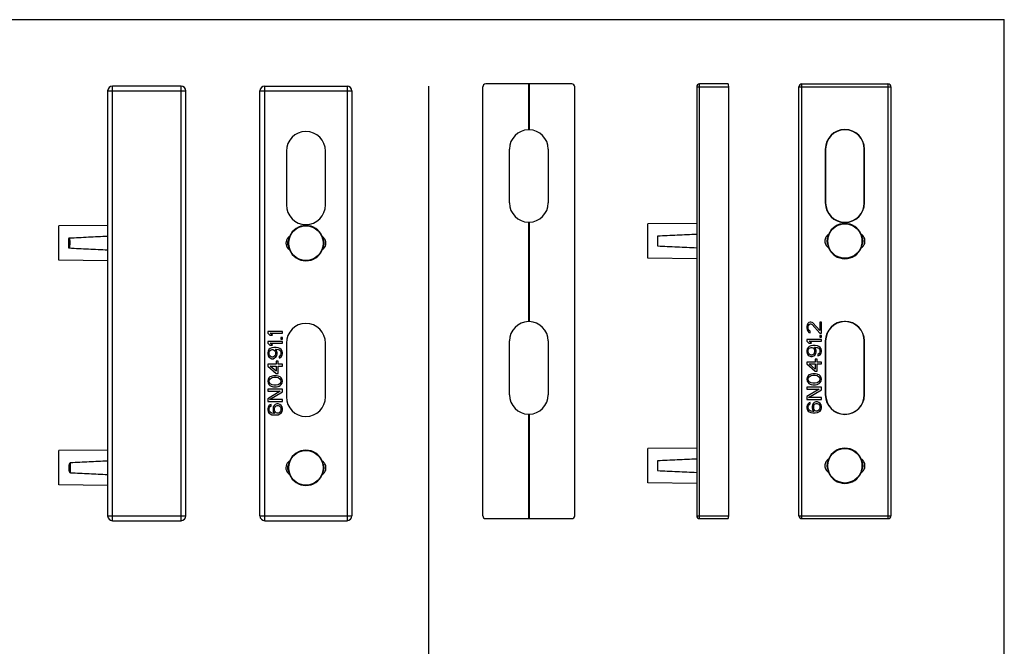
# Model space of a CAD drawing. Units: millimetres. Extents: x 0 to 210, y 0 to 297.
# Drawn here: x 109 to 210, y 233 to 297 of the extents above; entities that cross this region are included whole.
import ezdxf

# ---------------------------------------------------------------- set-up
doc = ezdxf.new("R2010")
doc.units = ezdxf.units.MM
doc.header["$LTSCALE"] = 19.36
doc.layers.get('0').update_dxf_attribs({"linetype": 'CONTINUOUS'})
doc.layers.add('COMPONENTI_DI_ASSIEME', color=7, linetype='CONTINUOUS')

msp = doc.modelspace()

# ---------------------------------------------------------------- linework, layer by layer
at = {"color": 7, "linetype": 'Continuous'}
for p, q in [((0, 297), (210.01, 297)), ((210.01, 0), (210.01, 297)), ((125.89, 290.22), (118.89, 290.22)), ((134.45, 290.22), (142.85, 290.22)), ((118.39, 289.72), (118.39, 246.32)), ((126.39, 246.32), (126.39, 289.72)), ((133.95, 246.32), (133.95, 289.72)), ((143.35, 289.72), (143.35, 246.32)), ((136.65, 283.57), (136.65, 278.07)), ((140.65, 278.07), (140.65, 283.57)), ((118.39, 275.97), (113.39, 275.93)), ((113.39, 272.42), (113.39, 275.93)), ((114.39, 274.17), (114.39, 274.08)), ((118.39, 272.37), (113.39, 272.42)), ((134.75, 265.15), (134.75, 264.97)), ((136.25, 265.15), (134.75, 265.15)), ((134.75, 264.97), (134.97, 264.78)), ((134.97, 264.78), (135.23, 264.78)), ((135.23, 264.78), (135, 264.97)), ((135, 264.97), (136.25, 264.97)), ((136.25, 264.97), (136.25, 265.15)), ((134.75, 264.12), (134.75, 263.94)), ((136.25, 264.12), (134.75, 264.12)), ((134.75, 263.94), (134.97, 263.75)), ((134.97, 263.75), (135.23, 263.75)), ((135.23, 263.75), (135, 263.94)), ((135, 263.94), (136.25, 263.94)), ((136.09, 264.53), (136.09, 264.37)), ((136.25, 264.53), (136.09, 264.53)), ((136.09, 264.37), (136.25, 264.37)), ((136.25, 264.37), (136.25, 264.53)), ((136.25, 263.94), (136.25, 264.12)), ((136.65, 263.97), (136.65, 258.47)), ((140.65, 258.47), (140.65, 263.97)), ((134.78, 263.15), (134.75, 263)), ((134.75, 263), (134.75, 262.84)), ((134.75, 262.84), (134.78, 262.69)), ((134.87, 263.31), (134.78, 263.15)), ((134.78, 262.69), (134.87, 262.53)), ((135, 263.4), (134.87, 263.31)), ((134.91, 263.03), (134.94, 263.12)), ((134.91, 262.81), (134.91, 263.03)), ((134.94, 262.72), (134.91, 262.81)), ((134.94, 263.12), (135, 263.22)), ((135, 262.62), (134.94, 262.72)), ((135.16, 263.47), (135, 263.4)), ((135, 263.22), (135.1, 263.28)), ((135.1, 262.56), (135, 262.62)), ((135.1, 263.28), (135.19, 263.31)), ((135.38, 263.5), (135.16, 263.47)), ((135.19, 263.31), (135.26, 263.31)), ((135.26, 263.31), (135.35, 263.28)), ((135.35, 263.28), (135.45, 263.22)), ((135.45, 262.62), (135.35, 262.56)), ((135.61, 263.5), (135.38, 263.5)), ((135.45, 263.22), (135.51, 263.12)), ((135.51, 262.72), (135.45, 262.62)), ((135.51, 263.12), (135.54, 263.03)), ((135.54, 262.81), (135.51, 262.72)), ((135.67, 263.15), (135.54, 263.34)), ((135.54, 263.34), (135.61, 263.34)), ((135.54, 263.03), (135.54, 262.81)), ((135.58, 262.53), (135.67, 262.69)), ((135.83, 263.47), (135.61, 263.5)), ((135.61, 263.34), (135.8, 263.31)), ((135.7, 263), (135.67, 263.15)), ((135.67, 262.69), (135.7, 262.84)), ((135.7, 262.84), (135.7, 263)), ((135.8, 263.31), (135.9, 263.28)), ((135.99, 263.4), (135.83, 263.47)), ((135.9, 263.28), (135.99, 263.22)), ((135.99, 262.65), (135.9, 262.59)), ((135.9, 262.59), (135.9, 262.44)), ((136.12, 263.31), (135.99, 263.4)), ((135.99, 263.22), (136.05, 263.12)), ((136.05, 262.75), (135.99, 262.65)), ((136.05, 263.12), (136.09, 263.03)), ((136.09, 262.84), (136.05, 262.75)), ((136.09, 263.03), (136.09, 262.84)), ((136.21, 263.15), (136.12, 263.31)), ((136.12, 262.56), (136.21, 262.72)), ((136.25, 263), (136.21, 263.15)), ((136.21, 262.72), (136.25, 262.87)), ((136.25, 262.87), (136.25, 263)), ((134.75, 261.81), (134.75, 261.62)), ((135.61, 261.81), (134.75, 261.81)), ((134.75, 261.62), (135.61, 260.87)), ((134.87, 262.53), (135, 262.44)), ((135, 262.44), (135.16, 262.37)), ((135.61, 261.09), (135, 261.62)), ((135, 261.62), (135.61, 261.62)), ((135.19, 262.53), (135.1, 262.56)), ((135.16, 262.37), (135.29, 262.37)), ((135.26, 262.53), (135.19, 262.53)), ((135.35, 262.56), (135.26, 262.53)), ((135.29, 262.37), (135.45, 262.44)), ((135.45, 262.44), (135.58, 262.53)), ((135.61, 262.12), (135.61, 261.81)), ((135.8, 262.12), (135.61, 262.12)), ((135.61, 261.62), (135.61, 261.09)), ((135.8, 261.81), (135.8, 262.12)), ((136.25, 261.81), (135.8, 261.81)), ((135.8, 260.87), (135.8, 261.62)), ((135.8, 261.62), (136.25, 261.62)), ((135.9, 262.44), (135.99, 262.47)), ((135.99, 262.47), (136.12, 262.56)), ((136.25, 261.62), (136.25, 261.81)), ((135.19, 260.59), (135.1, 260.56)), ((135.35, 260.62), (135.19, 260.59)), ((135.64, 260.62), (135.35, 260.62)), ((135.61, 260.87), (135.8, 260.87)), ((135.8, 260.59), (135.64, 260.62)), ((135.9, 260.56), (135.8, 260.59)), ((134.78, 260.25), (134.75, 260.06)), ((134.75, 260.06), (134.78, 259.87)), ((134.87, 260.4), (134.78, 260.25)), ((134.78, 259.87), (134.87, 259.72)), ((134.97, 260.5), (134.87, 260.4)), ((134.87, 259.72), (134.97, 259.62)), ((134.91, 260.06), (134.94, 260.22)), ((134.94, 259.9), (134.91, 260.06)), ((134.94, 260.22), (135, 260.31)), ((135, 259.81), (134.94, 259.9)), ((135.1, 260.56), (134.97, 260.5)), ((134.97, 259.62), (135.1, 259.56)), ((135, 260.31), (135.19, 260.44)), ((135.19, 259.69), (135, 259.81)), ((135.1, 259.56), (135.19, 259.53)), ((135.19, 260.44), (135.38, 260.47)), ((135.38, 259.65), (135.19, 259.69)), ((135.38, 260.47), (135.61, 260.47)), ((135.61, 259.65), (135.38, 259.65)), ((135.61, 260.47), (135.8, 260.44)), ((135.8, 259.69), (135.61, 259.65)), ((135.8, 260.44), (135.99, 260.31)), ((135.99, 259.81), (135.8, 259.69)), ((135.8, 259.53), (135.9, 259.56)), ((136.02, 260.5), (135.9, 260.56)), ((135.9, 259.56), (136.02, 259.62)), ((135.99, 260.31), (136.05, 260.22)), ((136.05, 259.9), (135.99, 259.81)), ((136.12, 260.4), (136.02, 260.5)), ((136.02, 259.62), (136.12, 259.72)), ((136.05, 260.22), (136.09, 260.06)), ((136.09, 260.06), (136.05, 259.9)), ((136.21, 260.25), (136.12, 260.4)), ((136.12, 259.72), (136.21, 259.87)), ((136.25, 260.06), (136.21, 260.25)), ((136.21, 259.87), (136.25, 260.06)), ((134.75, 259.25), (134.75, 259.06)), ((136.25, 259.25), (134.75, 259.25)), ((136.02, 259.06), (134.75, 258.28)), ((134.75, 259.06), (136.02, 259.06)), ((134.94, 258.19), (136.25, 258.97)), ((135.19, 259.53), (135.35, 259.5)), ((135.35, 259.5), (135.64, 259.5)), ((135.64, 259.5), (135.8, 259.53)), ((136.25, 258.97), (136.25, 259.25)), ((134.75, 258.28), (134.75, 258)), ((134.75, 258), (136.25, 258)), ((134.87, 257.56), (134.78, 257.4)), ((135, 257.65), (134.87, 257.56)), ((136.25, 258.19), (134.94, 258.19)), ((135.1, 257.69), (135, 257.65)), ((135.1, 257.53), (135.1, 257.69)), ((135.42, 257.59), (135.32, 257.44)), ((135.51, 257.69), (135.42, 257.59)), ((135.67, 257.75), (135.51, 257.69)), ((135.54, 257.5), (135.61, 257.56)), ((135.61, 257.56), (135.7, 257.59)), ((135.83, 257.75), (135.67, 257.75)), ((135.7, 257.59), (135.8, 257.59)), ((135.8, 257.59), (135.9, 257.56)), ((135.99, 257.69), (135.83, 257.75)), ((135.9, 257.56), (135.99, 257.5)), ((136.12, 257.59), (135.99, 257.69)), ((136.21, 257.44), (136.12, 257.59)), ((136.25, 258), (136.25, 258.19)), ((134.78, 257.4), (134.75, 257.25)), ((134.75, 257.25), (134.75, 257.12)), ((134.75, 257.12), (134.78, 256.97)), ((134.78, 256.97), (134.87, 256.81)), ((134.87, 256.81), (135, 256.72)), ((134.91, 257.28), (134.94, 257.37)), ((134.91, 257.09), (134.91, 257.28)), ((134.94, 257), (134.91, 257.09)), ((134.94, 257.37), (135, 257.47)), ((135, 256.9), (134.94, 257)), ((135, 257.47), (135.1, 257.53)), ((135.1, 256.84), (135, 256.9)), ((135, 256.72), (135.16, 256.65)), ((135.19, 256.81), (135.1, 256.84)), ((135.16, 256.65), (135.38, 256.62)), ((135.38, 256.78), (135.19, 256.81)), ((135.32, 257.44), (135.29, 257.28)), ((135.29, 257.28), (135.29, 257.12)), ((135.29, 257.12), (135.32, 256.97)), ((135.32, 256.97), (135.45, 256.78)), ((135.45, 256.78), (135.38, 256.78)), ((135.38, 256.62), (135.61, 256.62)), ((135.45, 257.31), (135.48, 257.4)), ((135.45, 257.09), (135.45, 257.31)), ((135.48, 257), (135.45, 257.09)), ((135.48, 257.4), (135.54, 257.5)), ((135.54, 256.9), (135.48, 257)), ((135.61, 256.84), (135.54, 256.9)), ((135.7, 256.81), (135.61, 256.84)), ((135.61, 256.62), (135.83, 256.65)), ((135.8, 256.81), (135.7, 256.81)), ((135.9, 256.84), (135.8, 256.81)), ((135.83, 256.65), (135.99, 256.72)), ((135.99, 256.9), (135.9, 256.84)), ((135.99, 257.5), (136.05, 257.4)), ((136.05, 257), (135.99, 256.9)), ((135.99, 256.72), (136.12, 256.81)), ((136.05, 257.4), (136.09, 257.31)), ((136.09, 257.09), (136.05, 257)), ((136.09, 257.31), (136.09, 257.09)), ((136.12, 256.81), (136.21, 256.97)), ((136.25, 257.28), (136.21, 257.44)), ((136.21, 256.97), (136.25, 257.12)), ((136.25, 257.12), (136.25, 257.28)), ((118.39, 253.02), (113.39, 252.98)), ((113.39, 249.47), (113.39, 252.98)), ((118.39, 249.42), (113.39, 249.47)), ((118.89, 245.82), (125.89, 245.82)), ((134.45, 245.82), (142.85, 245.82))]:
    msp.add_line(p, q, dxfattribs=at)
at = {"color": 9, "linetype": 'Continuous'}
for p, q in [((118.89, 245.82), (118.89, 290.22)), ((125.89, 245.82), (125.89, 290.22)), ((134.45, 245.82), (134.45, 290.22)), ((142.85, 290.22), (142.85, 245.82)), ((118.39, 289.72), (126.39, 289.72)), ((133.95, 289.72), (143.35, 289.72)), ((118.39, 246.32), (126.39, 246.32)), ((133.95, 246.32), (143.35, 246.32))]:
    msp.add_line(p, q, dxfattribs=at)
msp.add_line((151.17, 290.2), (151.17, 183.39))
at = {"color": 7, "linetype": 'Continuous'}
for centre in [(138.65, 274.17), (138.65, 251.22)]:
    msp.add_circle(centre, 1.76, dxfattribs=at)
for centre, radius, start, end in [((118.89, 289.72), 0.5, 90, 180), ((125.89, 289.72), 0.5, 0, 90), ((134.45, 289.72), 0.5, 90, 180), ((142.85, 289.72), 0.5, 0, 90), ((138.65, 283.57), 2, 0, 180), ((138.65, 278.07), 2, 180, 0), ((138.65, 274.17), 1.8, 22.2983, 157.7017), ((137.4, 274.17), 0.8, 133.4478, 226.3947), ((137.39, 274.18), 0.787, 121.1645, 133.4987), ((139.9, 274.18), 0.787, 46.5013, 58.8355), ((139.9, 274.17), 0.8, 313.6053, 46.5522), ((138.65, 274.17), 1.8, 202.2983, 337.7017), ((138.65, 263.97), 2, 0, 180), ((138.65, 258.47), 2, 180, 0), ((138.65, 251.22), 1.8, 22.2983, 157.7017), ((137.4, 251.22), 0.8, 133.4474, 223.8065), ((137.39, 251.23), 0.787, 121.1645, 133.4987), ((137.56, 251.22), 0.784, 180.079, 194.2824), ((137.57, 251.23), 0.795, 194.259, 199.0871), ((137.4, 251.23), 0.805, 223.8088, 226.3795), ((138.65, 251.22), 1.8, 202.2983, 337.7017), ((118.89, 246.32), 0.5, 180, 270), ((125.89, 246.32), 0.5, 270, 0), ((134.45, 246.32), 0.5, 180, 270), ((142.85, 246.32), 0.5, 270, 0)]:
    msp.add_arc(centre, radius, start, end, dxfattribs=at)
at = {"color": 9, "linetype": 'Continuous'}
for centre, radius, start, end in [((111.35, 274.17), 3.2, 359.9801, 1.6091), ((139.73, 251.22), 0.793, 320.5935, 39.4054)]:
    msp.add_arc(centre, radius, start, end, dxfattribs=at)
at = {"color": 7, "linetype": 'Continuous'}
for points, knots in [([(114.47, 274.67), (114.45, 274.67), (114.43, 274.67), (114.4, 274.65), (114.39, 274.64), (114.39, 274.63), (114.39, 274.61), (114.39, 274.6), (114.39, 274.58), (114.39, 274.55), (114.39, 274.5), (114.39, 274.43), (114.39, 274.31), (114.39, 274.22), (114.39, 274.17)], [0, 0, 0, 0, 0.062975, 0.125318, 0.15621, 0.171724, 0.186924, 0.217559, 0.248268, 0.3099, 0.371795, 0.496281, 0.747366, 1, 1, 1, 1]), ([(118.39, 274.86), (117.73, 274.83), (116.43, 274.77), (115.12, 274.7), (114.47, 274.67)], [0, 0, 0, 0, 0.499996, 1, 1, 1, 1]), ([(136.95, 274.67), (136.9, 274.6), (136.81, 274.45), (136.77, 274.27), (136.77, 274.17)], [0, 0, 0, 0, 0.487659, 1, 1, 1, 1]), ([(136.95, 274.67), (136.95, 274.69), (136.96, 274.75), (136.97, 274.81), (136.98, 274.86)], [0, 0, 0, 0, 0.258925, 1, 1, 1, 1]), ([(140.31, 274.86), (140.32, 274.81), (140.33, 274.75), (140.34, 274.69), (140.34, 274.67)], [0, 0, 0, 0, 0.741057, 1, 1, 1, 1]), ([(140.52, 274.17), (140.52, 274.27), (140.49, 274.45), (140.4, 274.6), (140.34, 274.67)], [0, 0, 0, 0, 0.512598, 1, 1, 1, 1]), ([(114.39, 274.08), (114.39, 274.04), (114.39, 273.99), (114.39, 273.91), (114.39, 273.85), (114.39, 273.81), (114.39, 273.77), (114.39, 273.74), (114.39, 273.71), (114.41, 273.69), (114.44, 273.68), (114.46, 273.68), (114.47, 273.68)], [0, 0, 0, 0, 0.252676, 0.378357, 0.503419, 0.62773, 0.68956, 0.751139, 0.812249, 0.873824, 0.936701, 1, 1, 1, 1]), ([(114.47, 273.68), (115.12, 273.64), (116.43, 273.58), (117.73, 273.52), (118.39, 273.49)], [0, 0, 0, 0, 0.500004, 1, 1, 1, 1]), ([(136.77, 274.17), (136.77, 274.08), (136.81, 273.9), (136.9, 273.74), (136.95, 273.68)], [0, 0, 0, 0, 0.512597, 1, 1, 1, 1]), ([(136.98, 273.49), (136.97, 273.54), (136.96, 273.6), (136.95, 273.66), (136.95, 273.68)], [0, 0, 0, 0, 0.741055, 1, 1, 1, 1]), ([(140.34, 273.68), (140.34, 273.66), (140.33, 273.6), (140.32, 273.54), (140.31, 273.49)], [0, 0, 0, 0, 0.258926, 1, 1, 1, 1]), ([(140.34, 273.68), (140.4, 273.74), (140.49, 273.9), (140.52, 274.08), (140.52, 274.17)], [0, 0, 0, 0, 0.487592, 1, 1, 1, 1]), ([(114.58, 251.73), (114.56, 251.73), (114.52, 251.7), (114.48, 251.64), (114.45, 251.58), (114.43, 251.48), (114.41, 251.37), (114.41, 251.27), (114.41, 251.22)], [0, 0, 0, 0, 0.124501, 0.248178, 0.372039, 0.496565, 0.74745, 1, 1, 1, 1]), ([(118.39, 251.91), (117.75, 251.88), (116.49, 251.82), (115.22, 251.76), (114.58, 251.73)], [0, 0, 0, 0, 0.499996, 1, 1, 1, 1]), ([(136.95, 251.72), (136.9, 251.65), (136.81, 251.5), (136.77, 251.32), (136.77, 251.22)], [0, 0, 0, 0, 0.487659, 1, 1, 1, 1]), ([(136.95, 251.72), (136.95, 251.74), (136.96, 251.8), (136.97, 251.86), (136.98, 251.91)], [0, 0, 0, 0, 0.258925, 1, 1, 1, 1]), ([(140.31, 250.54), (140.43, 250.61), (140.63, 250.81), (140.73, 251.22), (140.63, 251.63), (140.43, 251.84), (140.31, 251.91)], [0, 0, 0, 0, 0.250129, 0.500042, 0.749929, 1, 1, 1, 1]), ([(140.31, 251.91), (140.32, 251.86), (140.33, 251.8), (140.34, 251.74), (140.34, 251.73)], [0, 0, 0, 0, 0.742611, 1, 1, 1, 1]), ([(140.34, 251.73), (140.34, 251.72), (140.34, 251.71), (140.35, 251.7), (140.36, 251.67), (140.37, 251.63), (140.38, 251.57), (140.39, 251.48), (140.41, 251.37), (140.41, 251.27), (140.41, 251.22)], [0, 0, 0, 0, 0.019059, 0.060489, 0.11446, 0.174802, 0.304994, 0.441133, 0.719417, 1, 1, 1, 1]), ([(114.41, 251.22), (114.41, 251.18), (114.41, 251.08), (114.43, 250.96), (114.45, 250.87), (114.48, 250.81), (114.52, 250.75), (114.56, 250.72), (114.58, 250.72)], [0, 0, 0, 0, 0.252444, 0.503224, 0.627711, 0.751532, 0.875208, 1, 1, 1, 1]), ([(114.58, 250.72), (115.22, 250.69), (116.49, 250.63), (117.75, 250.57), (118.39, 250.54)], [0, 0, 0, 0, 0.500004, 1, 1, 1, 1]), ([(136.82, 250.97), (136.82, 250.94), (136.86, 250.86), (136.91, 250.78), (136.95, 250.73)], [0, 0, 0, 0, 0.261048, 1, 1, 1, 1]), ([(136.98, 250.54), (136.97, 250.59), (136.96, 250.65), (136.95, 250.71), (136.95, 250.73)], [0, 0, 0, 0, 0.741055, 1, 1, 1, 1]), ([(140.34, 250.72), (140.34, 250.7), (140.33, 250.64), (140.32, 250.58), (140.31, 250.54)], [0, 0, 0, 0, 0.257351, 1, 1, 1, 1]), ([(140.41, 251.22), (140.41, 251.18), (140.41, 251.08), (140.39, 250.96), (140.38, 250.87), (140.37, 250.82), (140.36, 250.78), (140.35, 250.75), (140.34, 250.73), (140.34, 250.72), (140.34, 250.72)], [0, 0, 0, 0, 0.280424, 0.558552, 0.694623, 0.824724, 0.885255, 0.939196, 0.980816, 1, 1, 1, 1])]:
    msp.add_open_spline(points, degree=3, knots=knots, dxfattribs=at)
at = {"color": 9, "linetype": 'Continuous'}
for points, knots in [([(114.56, 274.26), (114.55, 274.34), (114.55, 274.45), (114.52, 274.59), (114.49, 274.65), (114.47, 274.67)], [0, 0, 0, 0, 0.526115, 0.76953, 1, 1, 1, 1]), ([(114.47, 273.68), (114.48, 273.69), (114.5, 273.72), (114.53, 273.8), (114.55, 273.95), (114.56, 274.08), (114.56, 274.17)], [0, 0, 0, 0, 0.113627, 0.229104, 0.473075, 1, 1, 1, 1]), ([(114.58, 250.72), (114.58, 250.89), (114.58, 251.22), (114.58, 251.56), (114.58, 251.73)], [0, 0, 0, 0, 0.50011, 1, 1, 1, 1])]:
    msp.add_open_spline(points, degree=3, knots=knots, dxfattribs=at)
at = {"color": 7, "linetype": 'Continuous'}
for points in [[(136.84, 273.59), (136.89, 273.56), (136.93, 273.52), (136.98, 273.49)], [(140.31, 273.49), (140.36, 273.52), (140.41, 273.56), (140.45, 273.59)], [(136.84, 250.64), (136.89, 250.61), (136.93, 250.57), (136.98, 250.54)]]:
    msp.add_open_spline(points, degree=3, dxfattribs=at)
at = {"layer": 'COMPONENTI_DI_ASSIEME', "color": 7, "linetype": 'Continuous'}
for p, q in [((156.72, 246.33), (156.72, 290.13)), ((165.82, 290.43), (157.02, 290.43)), ((166.12, 246.33), (166.12, 290.13)), ((178.58, 290.13), (178.58, 246.33)), ((181.78, 290.43), (178.88, 290.43)), ((181.85, 246.33), (181.85, 290.13)), ((189.02, 246.33), (189.02, 290.13)), ((189.32, 290.43), (198.12, 290.43)), ((198.42, 290.13), (198.42, 246.33)), ((159.45, 278.28), (159.45, 283.78)), ((163.4, 283.78), (163.4, 278.28)), ((191.72, 283.78), (191.72, 278.28)), ((191.75, 283.78), (191.75, 278.28)), ((195.7, 278.28), (195.7, 283.78)), ((195.72, 278.28), (195.72, 283.78)), ((178.58, 276.18), (173.58, 276.14)), ((173.58, 272.63), (173.58, 276.14)), ((178.58, 272.58), (173.58, 272.63)), ((189.86, 265.83), (189.82, 265.65)), ((189.82, 265.65), (189.82, 265.52)), ((189.92, 265.96), (189.86, 265.83)), ((190.05, 266.08), (189.92, 265.96)), ((189.98, 265.61), (190.01, 265.77)), ((189.98, 265.49), (189.98, 265.61)), ((190.01, 265.77), (190.08, 265.86)), ((190.17, 266.11), (190.05, 266.08)), ((190.08, 265.86), (190.17, 265.93)), ((190.24, 266.11), (190.17, 266.11)), ((190.17, 265.93), (190.24, 265.93)), ((190.37, 266.08), (190.24, 266.11)), ((190.24, 265.93), (190.37, 265.86)), ((190.46, 266.02), (190.37, 266.08)), ((190.37, 265.86), (191.16, 264.99)), ((191.16, 265.24), (190.46, 266.02)), ((191.16, 266.11), (191.16, 265.24)), ((191.32, 266.11), (191.16, 266.11)), ((191.32, 264.99), (191.32, 266.11)), ((189.82, 265.52), (189.86, 265.3)), ((189.86, 265.3), (189.92, 265.18)), ((189.92, 265.18), (190.05, 265.05)), ((190.01, 265.33), (189.98, 265.49)), ((190.08, 265.24), (190.01, 265.33)), ((190.05, 265.05), (190.17, 265.02)), ((190.17, 265.18), (190.08, 265.24)), ((190.17, 265.02), (190.17, 265.18)), ((191.16, 264.99), (191.32, 264.99)), ((191.16, 264.74), (191.16, 264.58)), ((191.32, 264.74), (191.16, 264.74)), ((191.32, 264.58), (191.32, 264.74)), ((159.45, 258.68), (159.45, 264.18)), ((163.4, 264.18), (163.4, 258.68)), ((189.82, 264.33), (189.82, 264.15)), ((191.32, 264.33), (189.82, 264.33)), ((189.82, 264.15), (190.05, 263.96)), ((190.08, 263.61), (189.95, 263.52)), ((190.05, 263.96), (190.3, 263.96)), ((190.3, 263.96), (190.08, 264.15)), ((190.08, 264.15), (191.32, 264.15)), ((190.24, 263.68), (190.08, 263.61)), ((190.46, 263.71), (190.24, 263.68)), ((190.68, 263.71), (190.46, 263.71)), ((190.91, 263.68), (190.68, 263.71)), ((191.07, 263.61), (190.91, 263.68)), ((191.2, 263.52), (191.07, 263.61)), ((191.16, 264.58), (191.32, 264.58)), ((191.32, 264.15), (191.32, 264.33)), ((191.72, 264.18), (191.72, 258.68)), ((191.75, 264.18), (191.75, 258.68)), ((195.7, 258.68), (195.7, 264.18)), ((195.72, 258.68), (195.72, 264.18)), ((189.86, 263.36), (189.82, 263.21)), ((189.82, 263.21), (189.82, 263.05)), ((189.82, 263.05), (189.86, 262.9)), ((189.95, 263.52), (189.86, 263.36)), ((189.86, 262.9), (189.95, 262.74)), ((189.95, 262.74), (190.08, 262.65)), ((189.98, 263.24), (190.01, 263.33)), ((189.98, 263.02), (189.98, 263.24)), ((190.01, 262.93), (189.98, 263.02)), ((190.01, 263.33), (190.08, 263.43)), ((190.08, 262.83), (190.01, 262.93)), ((190.08, 263.43), (190.17, 263.49)), ((190.17, 262.77), (190.08, 262.83)), ((190.08, 262.65), (190.24, 262.58)), ((190.17, 263.49), (190.27, 263.52)), ((190.27, 262.74), (190.17, 262.77)), ((190.24, 262.58), (190.37, 262.58)), ((190.27, 263.52), (190.33, 263.52)), ((190.33, 262.74), (190.27, 262.74)), ((190.33, 263.52), (190.43, 263.49)), ((190.43, 262.77), (190.33, 262.74)), ((190.37, 262.58), (190.53, 262.65)), ((190.43, 263.49), (190.53, 263.43)), ((190.53, 262.83), (190.43, 262.77)), ((190.53, 263.43), (190.59, 263.33)), ((190.59, 262.93), (190.53, 262.83)), ((190.53, 262.65), (190.65, 262.74)), ((190.59, 263.33), (190.62, 263.24)), ((190.62, 263.02), (190.59, 262.93)), ((190.75, 263.36), (190.62, 263.55)), ((190.62, 263.55), (190.68, 263.55)), ((190.62, 263.24), (190.62, 263.02)), ((190.65, 262.74), (190.75, 262.9)), ((190.68, 263.55), (190.88, 263.52)), ((190.78, 263.21), (190.75, 263.36)), ((190.75, 262.9), (190.78, 263.05)), ((190.78, 263.05), (190.78, 263.21)), ((190.88, 263.52), (190.97, 263.49)), ((190.97, 263.49), (191.07, 263.43)), ((191.07, 262.86), (190.97, 262.8)), ((190.97, 262.8), (190.97, 262.65)), ((190.97, 262.65), (191.07, 262.68)), ((191.07, 263.43), (191.13, 263.33)), ((191.13, 262.96), (191.07, 262.86)), ((191.07, 262.68), (191.2, 262.77)), ((191.13, 263.33), (191.16, 263.24)), ((191.16, 263.05), (191.13, 262.96)), ((191.16, 263.24), (191.16, 263.05)), ((191.29, 263.36), (191.2, 263.52)), ((191.2, 262.77), (191.29, 262.93)), ((191.32, 263.21), (191.29, 263.36)), ((191.29, 262.93), (191.32, 263.08)), ((191.32, 263.08), (191.32, 263.21)), ((189.82, 262.02), (189.82, 261.83)), ((190.68, 262.02), (189.82, 262.02)), ((189.82, 261.83), (190.68, 261.08)), ((190.68, 261.3), (190.08, 261.83)), ((190.08, 261.83), (190.68, 261.83)), ((190.68, 262.33), (190.68, 262.02)), ((190.88, 262.33), (190.68, 262.33)), ((190.68, 261.83), (190.68, 261.3)), ((190.88, 262.02), (190.88, 262.33)), ((191.32, 262.02), (190.88, 262.02)), ((190.88, 261.08), (190.88, 261.83)), ((190.88, 261.83), (191.32, 261.83)), ((191.32, 261.83), (191.32, 262.02)), ((189.95, 260.61), (189.86, 260.46)), ((190.05, 260.71), (189.95, 260.61)), ((190.17, 260.77), (190.05, 260.71)), ((190.08, 260.52), (190.27, 260.65)), ((190.27, 260.8), (190.17, 260.77)), ((190.43, 260.83), (190.27, 260.8)), ((190.27, 260.65), (190.46, 260.68)), ((190.72, 260.83), (190.43, 260.83)), ((190.46, 260.68), (190.68, 260.68)), ((190.68, 261.08), (190.88, 261.08)), ((190.68, 260.68), (190.88, 260.65)), ((190.88, 260.8), (190.72, 260.83)), ((190.97, 260.77), (190.88, 260.8)), ((190.88, 260.65), (191.07, 260.52)), ((191.1, 260.71), (190.97, 260.77)), ((191.2, 260.61), (191.1, 260.71)), ((191.29, 260.46), (191.2, 260.61)), ((189.86, 260.46), (189.82, 260.27)), ((189.82, 260.27), (189.86, 260.08)), ((189.86, 260.08), (189.95, 259.93)), ((189.95, 259.93), (190.05, 259.83)), ((189.98, 260.27), (190.01, 260.43)), ((190.01, 260.11), (189.98, 260.27)), ((190.01, 260.43), (190.08, 260.52)), ((190.08, 260.02), (190.01, 260.11)), ((190.05, 259.83), (190.17, 259.77)), ((190.27, 259.9), (190.08, 260.02)), ((190.17, 259.77), (190.27, 259.74)), ((190.46, 259.86), (190.27, 259.9)), ((190.27, 259.74), (190.43, 259.71)), ((190.43, 259.71), (190.72, 259.71)), ((190.68, 259.86), (190.46, 259.86)), ((190.88, 259.9), (190.68, 259.86)), ((190.72, 259.71), (190.88, 259.74)), ((191.07, 260.02), (190.88, 259.9)), ((190.88, 259.74), (190.97, 259.77)), ((190.97, 259.77), (191.1, 259.83)), ((191.07, 260.52), (191.13, 260.43)), ((191.13, 260.11), (191.07, 260.02)), ((191.1, 259.83), (191.2, 259.93)), ((191.13, 260.43), (191.16, 260.27)), ((191.16, 260.27), (191.13, 260.11)), ((191.2, 259.93), (191.29, 260.08)), ((191.32, 260.27), (191.29, 260.46)), ((191.29, 260.08), (191.32, 260.27)), ((189.82, 259.46), (189.82, 259.27)), ((191.32, 259.46), (189.82, 259.46)), ((191.1, 259.27), (189.82, 258.49)), ((189.82, 259.27), (191.1, 259.27)), ((190.01, 258.4), (191.32, 259.18)), ((191.32, 259.18), (191.32, 259.46)), ((189.82, 258.49), (189.82, 258.21)), ((189.82, 258.21), (191.32, 258.21)), ((189.86, 257.61), (189.82, 257.46)), ((189.95, 257.77), (189.86, 257.61)), ((190.08, 257.86), (189.95, 257.77)), ((189.98, 257.49), (190.01, 257.58)), ((191.32, 258.4), (190.01, 258.4)), ((190.01, 257.58), (190.08, 257.68)), ((190.17, 257.9), (190.08, 257.86)), ((190.08, 257.68), (190.17, 257.74)), ((190.17, 257.74), (190.17, 257.9)), ((190.4, 257.65), (190.37, 257.49)), ((190.49, 257.8), (190.4, 257.65)), ((190.59, 257.9), (190.49, 257.8)), ((190.53, 257.52), (190.56, 257.61)), ((190.56, 257.61), (190.62, 257.71)), ((190.75, 257.96), (190.59, 257.9)), ((190.62, 257.71), (190.68, 257.77)), ((190.68, 257.77), (190.78, 257.8)), ((190.91, 257.96), (190.75, 257.96)), ((190.78, 257.8), (190.88, 257.8)), ((190.88, 257.8), (190.97, 257.77)), ((191.07, 257.9), (190.91, 257.96)), ((190.97, 257.77), (191.07, 257.71)), ((191.2, 257.8), (191.07, 257.9)), ((191.07, 257.71), (191.13, 257.61)), ((191.13, 257.61), (191.16, 257.52)), ((191.29, 257.65), (191.2, 257.8)), ((191.32, 257.49), (191.29, 257.65)), ((191.32, 258.21), (191.32, 258.4)), ((189.82, 257.46), (189.82, 257.33)), ((189.82, 257.33), (189.86, 257.18)), ((189.86, 257.18), (189.95, 257.02)), ((189.95, 257.02), (190.08, 256.93)), ((189.98, 257.3), (189.98, 257.49)), ((190.01, 257.21), (189.98, 257.3)), ((190.08, 257.11), (190.01, 257.21)), ((190.17, 257.05), (190.08, 257.11)), ((190.08, 256.93), (190.24, 256.86)), ((190.27, 257.02), (190.17, 257.05)), ((190.24, 256.86), (190.46, 256.83)), ((190.46, 256.99), (190.27, 257.02)), ((190.37, 257.49), (190.37, 257.33)), ((190.37, 257.33), (190.4, 257.18)), ((190.4, 257.18), (190.53, 256.99)), ((190.53, 256.99), (190.46, 256.99)), ((190.46, 256.83), (190.68, 256.83)), ((190.53, 257.3), (190.53, 257.52)), ((190.56, 257.21), (190.53, 257.3)), ((190.62, 257.11), (190.56, 257.21)), ((190.68, 257.05), (190.62, 257.11)), ((190.78, 257.02), (190.68, 257.05)), ((190.68, 256.83), (190.91, 256.86)), ((190.88, 257.02), (190.78, 257.02)), ((190.97, 257.05), (190.88, 257.02)), ((190.91, 256.86), (191.07, 256.93)), ((191.07, 257.11), (190.97, 257.05)), ((191.13, 257.21), (191.07, 257.11)), ((191.07, 256.93), (191.2, 257.02)), ((191.16, 257.3), (191.13, 257.21)), ((191.16, 257.52), (191.16, 257.3)), ((191.2, 257.02), (191.29, 257.18)), ((191.29, 257.18), (191.32, 257.33)), ((191.32, 257.33), (191.32, 257.49)), ((178.58, 253.23), (173.58, 253.19)), ((173.58, 249.68), (173.58, 253.19)), ((178.58, 249.63), (173.58, 249.68)), ((157.02, 246.03), (165.82, 246.03)), ((178.88, 246.03), (181.78, 246.03)), ((189.32, 246.03), (198.12, 246.03))]:
    msp.add_line(p, q, dxfattribs=at)
at = {"layer": 'COMPONENTI_DI_ASSIEME', "color": 9, "linetype": 'Continuous'}
for p, q in [((161.38, 290.43), (161.38, 285.76)), ((161.47, 290.43), (161.47, 285.76)), ((178.58, 290.13), (181.85, 290.13)), ((178.88, 246.03), (178.88, 290.43)), ((189.02, 290.13), (198.42, 290.13)), ((189.32, 246.03), (189.32, 290.43)), ((198.12, 290.43), (198.12, 246.03)), ((191.72, 283.78), (191.75, 283.78)), ((195.72, 283.78), (195.7, 283.78)), ((191.72, 278.28), (191.75, 278.28)), ((195.72, 278.28), (195.7, 278.28)), ((161.38, 276.3), (161.38, 266.16)), ((161.47, 276.3), (161.47, 266.16)), ((191.72, 264.18), (191.75, 264.18)), ((195.72, 264.18), (195.7, 264.18)), ((191.72, 258.68), (191.75, 258.68)), ((195.72, 258.68), (195.7, 258.68)), ((161.38, 256.7), (161.38, 246.03)), ((161.47, 256.7), (161.47, 246.03)), ((178.58, 246.33), (181.85, 246.33)), ((189.02, 246.33), (198.42, 246.33))]:
    msp.add_line(p, q, dxfattribs=at)
at = {"layer": 'COMPONENTI_DI_ASSIEME', "color": 7, "linetype": 'Continuous'}
for centre in [(193.72, 274.38), (193.72, 251.43)]:
    msp.add_circle(centre, 1.76, dxfattribs=at)
for centre, radius, start, end in [((157.02, 290.13), 0.3, 90, 180), ((165.82, 290.13), 0.3, 0, 90), ((178.88, 290.13), 0.3, 90, 180), ((189.32, 290.13), 0.3, 90, 180), ((198.12, 290.13), 0.3, 0, 90), ((161.42, 283.94), 1.82, 88.6369, 91.3631), ((193.72, 283.78), 2, 0, 180), ((193.72, 283.94), 1.82, 88.6369, 91.3631), ((193.72, 278.28), 2, 180, 0), ((161.42, 278.12), 1.82, 268.6369, 271.3631), ((193.72, 274.38), 1.8, 22.2983, 157.7017), ((193.72, 278.12), 1.82, 268.6369, 271.3631), ((253.84, 274.39), 79.26, 179.649, 180.0057), ((192.66, 274.38), 0.8, 141.9195, 218.0805), ((194.79, 274.38), 0.8, 321.9195, 38.0805), ((244.6, 274.35), 70.02, 179.9708, 180.3745), ((193.72, 274.38), 1.8, 202.2983, 337.7017), ((161.42, 264.34), 1.82, 88.6369, 91.3631), ((193.72, 264.18), 2, 0, 180), ((193.72, 264.34), 1.82, 88.6369, 91.3631), ((193.72, 258.68), 2, 180, 0), ((161.42, 258.52), 1.82, 268.6369, 271.3631), ((193.72, 258.52), 1.82, 268.6369, 271.3631), ((193.72, 251.43), 1.8, 22.2983, 157.7017), ((253.84, 251.44), 79.26, 179.649, 180.0057), ((192.66, 251.43), 0.8, 141.9195, 218.0805), ((194.79, 251.43), 0.8, 321.9195, 38.0805), ((244.6, 251.4), 70.02, 179.9708, 180.3745), ((193.72, 251.43), 1.8, 202.2983, 337.7017), ((157.02, 246.33), 0.3, 180, 270), ((165.82, 246.33), 0.3, 270, 0), ((178.88, 246.33), 0.3, 180, 270), ((189.32, 246.33), 0.3, 180, 270), ((198.12, 246.33), 0.3, 270, 0)]:
    msp.add_arc(centre, radius, start, end, dxfattribs=at)
for centre, major_axis, ratio, start_param, end_param in [((181.78, 290.13), (0, 0.3), 0.221695, -1.570796, 0), ((161.43, 283.78), (1.98, 0), 0.999998, 1.59459, 3.141593), ((161.42, 283.78), (1.98, 0), 0.999998, 0, 1.547003), ((193.73, 283.78), (1.98, 0), 0.999998, 1.59459, 3.141593), ((193.72, 283.78), (1.98, 0), 0.999998, 0, 1.547003), ((161.43, 278.28), (1.98, 0), 0.999998, -3.141593, -1.59459), ((161.42, 278.28), (1.98, 0), 0.999998, -1.547003, 0), ((193.73, 278.28), (1.98, 0), 0.999998, -3.141593, -1.59459), ((193.72, 278.28), (1.98, 0), 0.999998, -1.547003, 0), ((193.72, 274.38), (1.77, 0), 1, 2.858346, 3.424839), ((193.72, 274.38), (1.77, 0), 1, -0.283247, 0.283247), ((161.43, 264.18), (1.98, 0), 0.999998, 1.59459, 3.141593), ((161.42, 264.18), (1.98, 0), 0.999998, 0, 1.547003), ((193.73, 264.18), (1.98, 0), 0.999998, 1.59459, 3.141593), ((193.72, 264.18), (1.98, 0), 0.999998, 0, 1.547003), ((161.43, 258.68), (1.98, 0), 0.999998, -3.141593, -1.59459), ((161.42, 258.68), (1.98, 0), 0.999998, -1.547003, 0), ((193.73, 258.68), (1.98, 0), 0.999998, -3.141593, -1.59459), ((193.72, 258.68), (1.98, 0), 0.999998, -1.547003, 0), ((193.72, 251.43), (1.77, 0), 1, -0.283247, 0.283247), ((193.72, 251.43), (1.77, 0), 1, -3.141593, -2.858346), ((181.78, 246.33), (0, 0.3), 0.221695, -3.141593, -1.570796)]:
    msp.add_ellipse(centre, major_axis=major_axis, ratio=ratio, start_param=start_param, end_param=end_param, dxfattribs=at)
for points, knots in [([(178.58, 275.07), (177.91, 275.03), (176.58, 274.97), (175.24, 274.91), (174.58, 274.88)], [0, 0, 0, 0, 0.499996, 1, 1, 1, 1]), ([(192.06, 275.07), (191.94, 275), (191.74, 274.79), (191.64, 274.38), (191.74, 273.97), (191.94, 273.77), (192.06, 273.7)], [0, 0, 0, 0, 0.250071, 0.499958, 0.749871, 1, 1, 1, 1]), ([(192.03, 274.88), (192.03, 274.89), (192.04, 274.96), (192.05, 275.02), (192.06, 275.07)], [0, 0, 0, 0, 0.26001, 1, 1, 1, 1]), ([(195.39, 273.7), (195.5, 273.77), (195.7, 273.97), (195.81, 274.38), (195.7, 274.79), (195.5, 275), (195.39, 275.07)], [0, 0, 0, 0, 0.250129, 0.500042, 0.749929, 1, 1, 1, 1]), ([(195.39, 275.07), (195.4, 275.02), (195.41, 274.96), (195.42, 274.89), (195.42, 274.88)], [0, 0, 0, 0, 0.739991, 1, 1, 1, 1]), ([(174.58, 273.89), (175.24, 273.86), (176.58, 273.79), (177.91, 273.73), (178.58, 273.7)], [0, 0, 0, 0, 0.500004, 1, 1, 1, 1]), ([(192.06, 273.7), (192.05, 273.75), (192.04, 273.81), (192.03, 273.87), (192.03, 273.89)], [0, 0, 0, 0, 0.739991, 1, 1, 1, 1]), ([(195.42, 273.89), (195.42, 273.87), (195.41, 273.81), (195.4, 273.75), (195.39, 273.7)], [0, 0, 0, 0, 0.26001, 1, 1, 1, 1]), ([(178.58, 252.12), (177.91, 252.08), (176.58, 252.02), (175.24, 251.96), (174.58, 251.93)], [0, 0, 0, 0, 0.499996, 1, 1, 1, 1]), ([(192.06, 252.12), (191.94, 252.05), (191.74, 251.84), (191.64, 251.43), (191.74, 251.02), (191.94, 250.82), (192.06, 250.75)], [0, 0, 0, 0, 0.250071, 0.499958, 0.749871, 1, 1, 1, 1]), ([(192.03, 251.93), (192.03, 251.94), (192.04, 252.01), (192.05, 252.07), (192.06, 252.12)], [0, 0, 0, 0, 0.26001, 1, 1, 1, 1]), ([(195.39, 252.12), (195.4, 252.07), (195.41, 252.01), (195.42, 251.94), (195.42, 251.93)], [0, 0, 0, 0, 0.739991, 1, 1, 1, 1]), ([(195.39, 250.75), (195.5, 250.82), (195.7, 251.02), (195.81, 251.43), (195.7, 251.84), (195.5, 252.05), (195.39, 252.12)], [0, 0, 0, 0, 0.250129, 0.500042, 0.749929, 1, 1, 1, 1]), ([(174.58, 250.94), (175.24, 250.91), (176.58, 250.84), (177.91, 250.78), (178.58, 250.75)], [0, 0, 0, 0, 0.500004, 1, 1, 1, 1]), ([(192.06, 250.75), (192.05, 250.8), (192.04, 250.86), (192.03, 250.92), (192.03, 250.94)], [0, 0, 0, 0, 0.739991, 1, 1, 1, 1]), ([(195.42, 250.94), (195.42, 250.92), (195.41, 250.86), (195.4, 250.8), (195.39, 250.75)], [0, 0, 0, 0, 0.26001, 1, 1, 1, 1])]:
    msp.add_open_spline(points, degree=3, knots=knots, dxfattribs=at)

doc.saveas('drawing.dxf')
